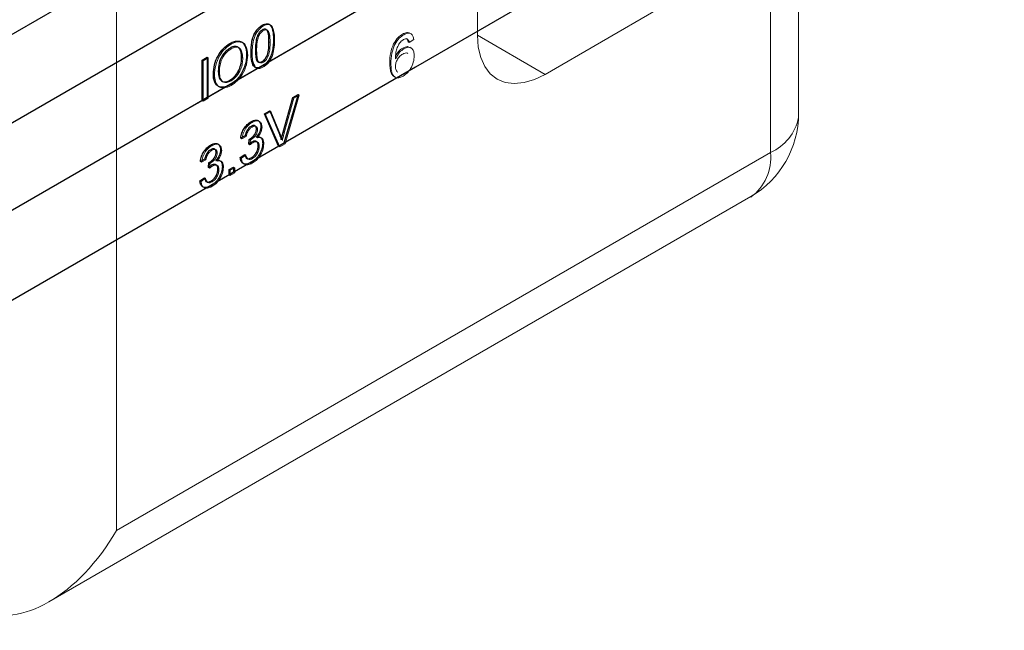
# Model space of a CAD drawing. Units: millimetres. Extents: x 8 to 270, y 5 to 208.
# Drawn here: x 187 to 195, y 146 to 151 of the extents above; entities that cross this region are included whole.
import ezdxf

# ---------------------------------------------------------------- set-up
doc = ezdxf.new("R2010")
doc.units = ezdxf.units.MM
doc.linetypes.add('CENTERX2', pattern=[20.32, 12.7, -2.54, 2.54, -2.54])

msp = doc.modelspace()

# ---------------------------------------------------------------- linework, layer by layer
at = {"color": 7, "linetype": 'Continuous', "lineweight": 0}
for p, q in [((187.74908, 167.57273), (187.74908, 146.78074)), ((193.18081, 150.09863), (193.18081, 156.68586)), ((192.95763, 149.78757), (192.95763, 156.33906)), ((190.62276, 150.7211), (190.62276, 154.55802)), ((192.0596, 150.92837), (191.16158, 150.40995)), ((188.91859, 150.79505), (188.9096, 150.80023)), ((188.97637, 150.8025), (188.96515, 150.80898)), ((190.03605, 150.72461), (190.02707, 150.7298)), ((190.09514, 150.73205), (190.08391, 150.73853)), ((190.62276, 150.721), (191.16158, 150.40995)), ((188.66178, 150.65092), (188.6528, 150.6561)), ((188.75603, 150.66115), (188.7448, 150.66763)), ((188.97212, 150.66316), (188.96314, 150.66834)), ((189.96473, 150.64692), (189.95575, 150.65211)), ((190.03773, 150.6143), (190.02875, 150.61948)), ((190.08072, 150.66385), (190.07174, 150.66903)), ((190.11641, 150.68858), (190.08072, 150.66385)), ((190.09559, 150.61905), (190.08436, 150.62553)), ((188.43135, 150.52414), (188.47061, 150.5468)), ((188.44033, 150.51896), (188.47959, 150.54162)), ((188.47959, 150.54162), (188.47061, 150.5468)), ((188.47959, 150.54162), (188.47959, 150.22015)), ((188.75441, 150.53934), (188.74543, 150.54452)), ((188.82936, 150.58061), (188.82038, 150.5858)), ((188.43135, 150.20267), (188.43135, 150.52414)), ((188.44033, 150.51896), (188.43135, 150.52414)), ((188.44033, 150.19748), (188.44033, 150.51896)), ((188.85641, 150.46453), (188.84742, 150.46972)), ((188.91859, 150.50655), (188.9096, 150.51173)), ((189.93439, 150.49495), (189.92541, 150.50013)), ((188.52956, 150.40548), (188.52058, 150.41066)), ((189.95614, 150.39477), (189.96737, 150.38829)), ((188.55946, 150.31567), (188.57069, 150.30919)), ((188.66144, 150.3581), (188.65246, 150.36329)), ((188.47959, 150.22015), (188.44033, 150.19748)), ((189.0764, 149.95057), (189.1523, 150.2248)), ((189.08538, 149.94539), (189.16128, 150.21962)), ((189.20383, 150.24418), (189.09152, 149.85787)), ((189.1523, 150.2248), (189.19485, 150.24937)), ((189.16128, 150.21962), (189.1523, 150.2248)), ((189.16128, 150.21962), (189.20383, 150.24418)), ((189.20383, 150.24418), (189.19485, 150.24937)), ((188.44033, 150.19748), (188.43135, 150.20267)), ((188.92773, 150.09516), (188.97028, 150.11972)), ((189.03999, 149.83849), (188.92773, 150.09516)), ((188.93671, 150.08998), (188.92773, 150.09516)), ((188.93671, 150.08998), (188.97926, 150.11454)), ((189.04897, 149.83331), (188.93671, 150.08998)), ((188.97926, 150.11454), (188.97028, 150.11972)), ((188.97926, 150.11454), (189.05499, 149.92784)), ((188.82869, 150.02762), (188.81971, 150.0328)), ((188.88922, 150.03482), (188.878, 150.0413)), ((188.78296, 149.91467), (188.74727, 149.89819)), ((188.87219, 149.96965), (188.86321, 149.97484)), ((188.90372, 149.90416), (188.89249, 149.91064)), ((189.08538, 149.94539), (189.0764, 149.95057)), ((188.50747, 149.84218), (188.49849, 149.84737)), ((188.56801, 149.84939), (188.55678, 149.85587)), ((188.74727, 149.89819), (188.73829, 149.90337)), ((188.8022, 149.85371), (188.80588, 149.89293)), ((188.81118, 149.84853), (188.8022, 149.85371)), ((188.81486, 149.88775), (188.80588, 149.89293)), ((188.81999, 149.89026), (188.81101, 149.89544)), ((188.81118, 149.84853), (188.81486, 149.88775)), ((188.88646, 149.83654), (188.87748, 149.84173)), ((189.04897, 149.83331), (189.03999, 149.83849)), ((189.09152, 149.85787), (189.04897, 149.83331)), ((187.74908, 146.78074), (192.95763, 149.78757)), ((188.55097, 149.78422), (188.54199, 149.7894)), ((188.73472, 149.74882), (188.77041, 149.77354)), ((188.7437, 149.74363), (188.73472, 149.74882)), ((188.7437, 149.74363), (188.77939, 149.76836)), ((188.77939, 149.76836), (188.77041, 149.77354)), ((188.42605, 149.71275), (188.41707, 149.71794)), ((188.46174, 149.72923), (188.42605, 149.71275)), ((188.48098, 149.66828), (188.48466, 149.7075)), ((188.49364, 149.70231), (188.48466, 149.7075)), ((188.49877, 149.70482), (188.48979, 149.71001)), ((188.48996, 149.66309), (188.49364, 149.70231)), ((188.5825, 149.71873), (188.57127, 149.72521)), ((188.64549, 149.65197), (188.68118, 149.67257)), ((188.69016, 149.66739), (188.68118, 149.67257)), ((188.75805, 149.70102), (188.76928, 149.69454)), ((188.83159, 149.74079), (188.82261, 149.74597)), ((188.48996, 149.66309), (188.48098, 149.66828)), ((188.56525, 149.65111), (188.55627, 149.65629)), ((188.64549, 149.61076), (188.64549, 149.65197)), ((188.65447, 149.64679), (188.64549, 149.65197)), ((188.65447, 149.60557), (188.64549, 149.61076)), ((188.65447, 149.64679), (188.69016, 149.66739)), ((188.65447, 149.60557), (188.65447, 149.64679)), ((188.69016, 149.62618), (188.65447, 149.60557)), ((188.69016, 149.66739), (188.69016, 149.62618)), ((188.4135, 149.56338), (188.44919, 149.58811)), ((188.42248, 149.5582), (188.4135, 149.56338)), ((188.42248, 149.5582), (188.45817, 149.58292)), ((188.43684, 149.51559), (188.44806, 149.50911)), ((188.45817, 149.58292), (188.44919, 149.58811)), ((188.51037, 149.55536), (188.50139, 149.56054)), ((187.2102, 146.2119), (192.79978, 149.4387))]:
    msp.add_line(p, q, dxfattribs=at)
at = {"color": 7, "linetype": 'CENTERX2'}
for p, q in [((194.81852, 153.8899), (188.39566, 150.18206)), ((194.81852, 153.17437), (188.39566, 149.46653)), ((190.12885, 152.58257), (183.70599, 148.87473)), ((190.12885, 151.87741), (183.70599, 148.16957)), ((190.12885, 151.18261), (183.70599, 147.47477)), ((190.12885, 150.46708), (183.70599, 146.75924))]:
    msp.add_line(p, q, dxfattribs=at)
at = {"color": 7, "linetype": 'Continuous', "flags": 128}
for points in [[(188.82038, 150.5858), (188.82055, 150.59967), (188.82099, 150.61313), (188.82177, 150.62608), (188.82289, 150.63851), (188.82428, 150.65052), (188.82601, 150.66201), (188.82802, 150.67302), (188.83036, 150.68358), (188.83298, 150.69373), (188.83594, 150.70348), (188.83923, 150.71285), (188.8428, 150.72187), (188.84664, 150.7304), (188.85077, 150.73864), (188.85523, 150.74643), (188.86003, 150.7539), (188.8651, 150.76095), (188.87051, 150.76768), (188.8762, 150.77406), (188.88228, 150.78001), (188.88864, 150.78562), (188.89527, 150.79086), (188.9023, 150.79576), (188.9096, 150.80023), (188.9096, 150.80023), (188.92031, 150.80577), (188.93052, 150.80973), (188.94011, 150.81198), (188.94914, 150.81269), (188.95745, 150.81175), (188.96476, 150.80915), (188.97117, 150.8048), (188.97658, 150.79878), (188.98132, 150.79127), (188.98556, 150.78239), (188.98935, 150.77221), (188.99264, 150.76065), (188.99409, 150.75421), (188.99537, 150.74703), (188.99643, 150.73914), (188.99727, 150.73048), (188.99794, 150.72114), (188.99844, 150.71113), (188.99872, 150.70034), (188.99883, 150.68882), (188.99883, 150.68882), (188.99866, 150.675), (188.99822, 150.66167), (188.99744, 150.64886), (188.99638, 150.63646), (188.99493, 150.62448), (188.99326, 150.61302), (188.99125, 150.60201), (188.98891, 150.59145), (188.98628, 150.58137), (188.98338, 150.57165), (188.98015, 150.56224), (188.97658, 150.55329), (188.97273, 150.5447), (188.96861, 150.53645), (188.96414, 150.5286), (188.95935, 150.52113), (188.95427, 150.51401), (188.94886, 150.50728), (188.94312, 150.50094), (188.9371, 150.49495), (188.93068, 150.48932), (188.92399, 150.48404), (188.91697, 150.47915), (188.9096, 150.47464), (188.9096, 150.47464), (188.89996, 150.46958), (188.89087, 150.46575), (188.88228, 150.46324), (188.87425, 150.46196), (188.86678, 150.46202), (188.85981, 150.46334), (188.85334, 150.46585), (188.84742, 150.46972), (188.84742, 150.46972), (188.84107, 150.47725), (188.8356, 150.48685), (188.83092, 150.49831), (188.82713, 150.51184), (188.82417, 150.52739), (188.82205, 150.54484), (188.82082, 150.56435), (188.82038, 150.5858)], [(188.85607, 150.60653), (188.85629, 150.58811), (188.85702, 150.57159), (188.85824, 150.5571), (188.85992, 150.54448), (188.86209, 150.53389), (188.86477, 150.52526), (188.86789, 150.5185), (188.87152, 150.51376), (188.87548, 150.51045), (188.87971, 150.508), (188.88412, 150.50642), (188.88875, 150.50568), (188.89366, 150.50587), (188.89873, 150.50693), (188.90408, 150.50893), (188.9096, 150.51173), (188.9096, 150.51173), (188.91513, 150.5153), (188.92048, 150.51949), (188.92555, 150.52435), (188.93046, 150.52982), (188.93509, 150.53585), (188.9395, 150.54251), (188.94373, 150.54985), (188.94769, 150.5578), (188.95132, 150.56679), (188.95444, 150.57709), (188.95712, 150.58887), (188.95929, 150.60198), (188.96097, 150.61647), (188.96219, 150.63237), (188.96292, 150.64967), (188.96314, 150.66834), (188.96314, 150.66834), (188.96292, 150.68637), (188.96219, 150.70257), (188.96102, 150.71683), (188.9594, 150.72929), (188.95729, 150.73992), (188.95472, 150.74861), (188.95165, 150.75547), (188.94814, 150.76046), (188.94424, 150.76407), (188.94011, 150.76671), (188.93565, 150.76845), (188.93091, 150.76919), (188.92589, 150.76906), (188.92065, 150.76797), (188.91507, 150.76591), (188.90921, 150.76291), (188.90921, 150.76291), (188.90369, 150.7594), (188.8984, 150.75532), (188.89338, 150.75068), (188.88864, 150.74556), (188.88412, 150.7398), (188.87988, 150.73362), (188.87592, 150.72682), (188.87219, 150.71951), (188.87219, 150.71951), (188.86839, 150.70953), (188.86516, 150.69846), (188.86237, 150.68609), (188.86008, 150.6726), (188.85836, 150.65789), (188.85707, 150.64195), (188.85635, 150.62485), (188.85607, 150.60653)], [(188.52058, 150.41066), (188.52113, 150.4303), (188.52286, 150.44953), (188.52576, 150.46833), (188.52983, 150.48672), (188.53502, 150.50471), (188.54132, 150.52226), (188.54885, 150.53942), (188.55749, 150.5562), (188.56709, 150.57223), (188.57729, 150.58727), (188.58822, 150.60131), (188.59976, 150.61428), (188.61203, 150.62626), (188.62497, 150.6372), (188.63852, 150.64715), (188.6528, 150.6561), (188.6528, 150.6561), (188.66222, 150.66122), (188.67148, 150.6656), (188.6804, 150.66908), (188.68916, 150.67181), (188.69764, 150.67374), (188.70594, 150.67493), (188.71392, 150.67522), (188.72173, 150.67477), (188.7292, 150.67355), (188.73617, 150.67152), (188.74269, 150.66872), (188.74883, 150.66517), (188.75441, 150.66079), (188.75959, 150.65567), (188.76433, 150.64972), (188.76857, 150.64302), (188.77236, 150.63561), (188.7756, 150.62763), (188.77839, 150.619), (188.78067, 150.60982), (188.7824, 150.59994), (188.78368, 150.58953), (188.78441, 150.57849), (188.78469, 150.56687), (188.78469, 150.56687), (188.78441, 150.55473), (188.78363, 150.54262), (188.78229, 150.53058), (188.78045, 150.5185), (188.77805, 150.50643), (188.77515, 150.49439), (188.77169, 150.48235), (188.76773, 150.47034), (188.76327, 150.45849), (188.75837, 150.44696), (188.75301, 150.43576), (188.74727, 150.42491), (188.74102, 150.41435), (188.73433, 150.40411), (188.72725, 150.39422), (188.71966, 150.38463), (188.7118, 150.37552), (188.70383, 150.36692), (188.69568, 150.35881), (188.68737, 150.35124), (188.6789, 150.34422), (188.67031, 150.33772), (188.66155, 150.33176), (188.65263, 150.32629), (188.65263, 150.32629), (188.64304, 150.32108), (188.63367, 150.3167), (188.62458, 150.31312), (188.61571, 150.31039), (188.60713, 150.30852), (188.59882, 150.30746), (188.59073, 150.30717), (188.58292, 150.30775), (188.57551, 150.30914), (188.56853, 150.31129), (188.56201, 150.31422), (188.55599, 150.31796), (188.55036, 150.32237), (188.54528, 150.32756), (188.5406, 150.33355), (188.53641, 150.34028), (188.53268, 150.34759), (188.5295, 150.35535), (188.52677, 150.36349), (188.52453, 150.37212), (188.52281, 150.3811), (188.52158, 150.39057), (188.5208, 150.40036), (188.52058, 150.41066)], [(188.55984, 150.43281), (188.56023, 150.41913), (188.56151, 150.40673), (188.56357, 150.39549), (188.56642, 150.38548), (188.57015, 150.37675), (188.57467, 150.36925), (188.58002, 150.363), (188.58621, 150.35795), (188.59302, 150.35415), (188.60027, 150.35164), (188.60791, 150.35044), (188.61599, 150.35048), (188.62447, 150.35176), (188.63339, 150.35434), (188.6427, 150.35817), (188.65246, 150.36329), (188.65246, 150.36329), (188.66239, 150.36953), (188.67182, 150.37652), (188.68085, 150.38437), (188.68944, 150.39294), (188.69752, 150.40231), (188.70522, 150.41242), (188.71241, 150.42333), (188.71922, 150.43505), (188.72535, 150.44735), (188.7307, 150.46004), (188.73517, 150.47311), (188.7389, 150.4866), (188.74175, 150.50048), (188.74381, 150.51481), (188.74504, 150.52949), (188.74543, 150.54452), (188.74543, 150.54452), (188.74526, 150.55396), (188.7447, 150.56278), (188.74387, 150.57119), (188.74264, 150.57911), (188.74102, 150.58642), (188.73913, 150.59331), (188.73684, 150.59965), (188.73422, 150.60548), (188.73126, 150.61079), (188.72797, 150.61546), (188.72435, 150.61955), (188.72044, 150.62309), (188.71615, 150.62596), (188.71158, 150.62828), (188.70667, 150.63002), (188.70143, 150.63118), (188.69596, 150.63176), (188.69033, 150.63172), (188.68453, 150.63114), (188.67856, 150.62989), (188.67243, 150.62809), (188.66613, 150.62574), (188.65966, 150.62271), (188.65302, 150.61914), (188.65302, 150.61914), (188.64365, 150.61328), (188.63462, 150.60658), (188.62586, 150.59914), (188.6175, 150.59103), (188.60947, 150.58208), (188.60177, 150.57236), (188.59436, 150.56189), (188.58733, 150.55069), (188.58086, 150.53871), (188.57528, 150.5259), (188.5706, 150.51237), (188.56669, 150.49801), (188.56368, 150.48288), (188.56156, 150.46698), (188.56028, 150.45033), (188.55984, 150.43281)], [(188.43135, 150.20267), (188.43135, 150.52414), (188.43135, 150.52414), (188.47061, 150.5468), (188.47061, 150.5468), (188.47061, 150.22533), (188.47061, 150.22533), (188.43135, 150.20267)], [(189.03999, 149.83849), (188.92773, 150.09516), (188.92773, 150.09516), (188.97028, 150.11972), (188.97028, 150.11972), (189.04601, 149.93303), (189.04601, 149.93303), (189.05042, 149.92192), (189.05443, 149.9111), (189.05806, 149.90038), (189.06129, 149.88994), (189.06129, 149.88994), (189.06832, 149.91995), (189.0764, 149.95057), (189.0764, 149.95057), (189.1523, 150.2248), (189.1523, 150.2248), (189.19485, 150.24937), (189.19485, 150.24937), (189.08254, 149.86306), (189.08254, 149.86306), (189.03999, 149.83849)], [(188.73472, 149.74882), (188.77041, 149.77354), (188.77041, 149.77354), (188.77192, 149.767), (188.77365, 149.76118), (188.7756, 149.75593), (188.77783, 149.75148), (188.78017, 149.74756), (188.78279, 149.74437), (188.78564, 149.74182), (188.7887, 149.73992), (188.79199, 149.73867), (188.79556, 149.73796), (188.79941, 149.73786), (188.80354, 149.73838), (188.80789, 149.73941), (188.81251, 149.74098), (188.81742, 149.74317), (188.82261, 149.74597), (188.82261, 149.74597), (188.82869, 149.74974), (188.83443, 149.75396), (188.8399, 149.75853), (188.84503, 149.76355), (188.84982, 149.7689), (188.85434, 149.77466), (188.85858, 149.78084), (188.86248, 149.78741), (188.866, 149.7942), (188.86906, 149.801), (188.87163, 149.80776), (188.87375, 149.81452), (188.87536, 149.82131), (188.87654, 149.82811), (188.87726, 149.8349), (188.87748, 149.84173), (188.87748, 149.84173), (188.87726, 149.84797), (188.87659, 149.85364), (188.87542, 149.85876), (188.8738, 149.8633), (188.87174, 149.86733), (188.86923, 149.87084), (188.86622, 149.87373), (188.86276, 149.87612), (188.85897, 149.87792), (188.8549, 149.87898), (188.8506, 149.8794), (188.84603, 149.87915), (188.84123, 149.87825), (188.83616, 149.87667), (188.83086, 149.87438), (188.82529, 149.87142), (188.82529, 149.87142), (188.82038, 149.86833), (188.81491, 149.86434), (188.80883, 149.85948), (188.8022, 149.85371), (188.8022, 149.85371), (188.80588, 149.89293), (188.80588, 149.89293), (188.80878, 149.89428), (188.81101, 149.89544), (188.81101, 149.89544), (188.82082, 149.90188), (188.83008, 149.90948), (188.83889, 149.9183), (188.84715, 149.92835), (188.85094, 149.93375), (188.85417, 149.93929), (188.85696, 149.94489), (188.85919, 149.95069), (188.86098, 149.95655), (188.8622, 149.96254), (188.86298, 149.96866), (188.86321, 149.97484), (188.86321, 149.97484), (188.86304, 149.97964), (188.86248, 149.98395), (188.86153, 149.98785), (188.86025, 149.99129), (188.85858, 149.99432), (188.85651, 149.99693), (188.85412, 149.99915), (188.85133, 150.00089), (188.84826, 150.00221), (188.84497, 150.00295), (188.84151, 150.00321), (188.83778, 150.00285), (188.83387, 150.00202), (188.82975, 150.00067), (188.8254, 149.9988), (188.82082, 149.99635), (188.82082, 149.99635), (188.8119, 149.99043), (188.80382, 149.98344), (188.79645, 149.97533), (188.78987, 149.96612), (188.78692, 149.96113), (188.78424, 149.95591), (188.78184, 149.95047), (188.77972, 149.94481), (188.77788, 149.93891), (188.77627, 149.93276), (188.77498, 149.92642), (188.77398, 149.91985), (188.77398, 149.91985), (188.73829, 149.90337), (188.73829, 149.90337), (188.74007, 149.91393), (188.7423, 149.92423), (188.74504, 149.93425), (188.74827, 149.94397), (188.75195, 149.95344), (188.75613, 149.96261), (188.76082, 149.97156), (188.76595, 149.98019), (188.77153, 149.9885), (188.77744, 149.99629), (188.78363, 150.00354), (188.79021, 150.01036), (188.79707, 150.0167), (188.80432, 150.02256), (188.81185, 150.02794), (188.81971, 150.0328), (188.81971, 150.0328), (188.83058, 150.03837), (188.84096, 150.0423), (188.85094, 150.04458), (188.86047, 150.04526), (188.86929, 150.04436), (188.87698, 150.04178), (188.88356, 150.03753), (188.88903, 150.0316), (188.89332, 150.02442), (188.89644, 150.01624), (188.89828, 150.007), (188.8989, 149.9968), (188.8989, 149.9968), (188.89828, 149.98646), (188.8965, 149.9759), (188.89349, 149.96514), (188.88931, 149.9541), (188.88395, 149.94309), (188.87743, 149.93224), (188.86973, 149.92155), (188.86092, 149.91112), (188.86092, 149.91112), (188.86689, 149.9127), (188.87246, 149.9136), (188.87776, 149.91389), (188.88273, 149.9136), (188.88735, 149.9126), (188.89165, 149.91102), (188.89561, 149.90873), (188.89923, 149.90587), (188.90252, 149.90242), (188.90531, 149.89836), (188.90771, 149.89376), (188.90972, 149.88861), (188.91122, 149.88278), (188.91228, 149.87644), (188.91295, 149.86948), (188.91317, 149.86201), (188.91317, 149.86201), (188.91278, 149.85142), (188.91156, 149.84079), (188.90949, 149.83007), (188.90665, 149.81928), (188.90302, 149.80843), (188.89851, 149.79745), (188.89321, 149.78647), (188.88713, 149.77543), (188.88044, 149.76468), (188.8733, 149.75463), (188.86572, 149.74523), (188.85769, 149.73647), (188.84927, 149.72839), (188.8404, 149.72095), (188.83109, 149.71423), (188.82133, 149.70814), (188.82133, 149.70814), (188.81257, 149.70347), (188.80415, 149.69984), (188.79612, 149.69713), (188.78854, 149.69552), (188.78123, 149.69485), (188.77437, 149.69527), (188.7679, 149.69662), (188.76177, 149.699), (188.75613, 149.70232), (188.75117, 149.70647), (188.74688, 149.71146), (188.74314, 149.71723), (188.74007, 149.72389), (188.73768, 149.7314), (188.73589, 149.7397), (188.73472, 149.74882)], [(188.4135, 149.56338), (188.44919, 149.58811), (188.44919, 149.58811), (188.4507, 149.58157), (188.45243, 149.57574), (188.45438, 149.57049), (188.45661, 149.56605), (188.45895, 149.56212), (188.46157, 149.55893), (188.46442, 149.55639), (188.46749, 149.55449), (188.47078, 149.55323), (188.47434, 149.55252), (188.47819, 149.55243), (188.48232, 149.55294), (188.48667, 149.55397), (188.4913, 149.55555), (188.49621, 149.55774), (188.50139, 149.56054), (188.50139, 149.56054), (188.50747, 149.56431), (188.51321, 149.56852), (188.51868, 149.5731), (188.52381, 149.57812), (188.52861, 149.58346), (188.53312, 149.58923), (188.53736, 149.59541), (188.54127, 149.60198), (188.54478, 149.60877), (188.54785, 149.61556), (188.55041, 149.62232), (188.55253, 149.62909), (188.55415, 149.63588), (188.55532, 149.64267), (188.55604, 149.64947), (188.55627, 149.65629), (188.55627, 149.65629), (188.55604, 149.66254), (188.55537, 149.66821), (188.5542, 149.67333), (188.55259, 149.67787), (188.55052, 149.68189), (188.54801, 149.6854), (188.545, 149.6883), (188.54154, 149.69068), (188.53775, 149.69249), (188.53368, 149.69355), (188.52939, 149.69397), (188.52481, 149.69371), (188.52002, 149.69281), (188.51494, 149.69123), (188.50965, 149.68895), (188.50407, 149.68599), (188.50407, 149.68599), (188.49916, 149.6829), (188.4937, 149.6789), (188.48762, 149.67404), (188.48098, 149.66828), (188.48098, 149.66828), (188.48466, 149.7075), (188.48466, 149.7075), (188.48756, 149.70885), (188.48979, 149.71001), (188.48979, 149.71001), (188.49961, 149.71645), (188.50886, 149.72404), (188.51768, 149.73287), (188.52593, 149.74291), (188.52972, 149.74832), (188.53296, 149.75386), (188.53574, 149.75946), (188.53797, 149.76526), (188.53976, 149.77112), (188.54099, 149.7771), (188.54177, 149.78322), (188.54199, 149.7894), (188.54199, 149.7894), (188.54182, 149.7942), (188.54127, 149.79852), (188.54032, 149.80241), (188.53903, 149.80586), (188.53736, 149.80889), (188.5353, 149.81149), (188.5329, 149.81372), (188.53011, 149.81545), (188.52704, 149.81677), (188.52375, 149.81752), (188.5203, 149.81777), (188.51656, 149.81742), (188.51266, 149.81658), (188.50853, 149.81523), (188.50418, 149.81336), (188.49961, 149.81092), (188.49961, 149.81092), (188.49068, 149.80499), (188.4826, 149.79801), (188.47524, 149.78989), (188.46866, 149.78069), (188.4657, 149.7757), (188.46302, 149.77048), (188.46063, 149.76504), (188.45851, 149.75937), (188.45667, 149.75348), (188.45505, 149.74733), (188.45377, 149.74099), (188.45276, 149.73442), (188.45276, 149.73442), (188.41707, 149.71794), (188.41707, 149.71794), (188.41886, 149.7285), (188.42109, 149.7388), (188.42382, 149.74881), (188.42705, 149.75854), (188.43074, 149.768), (188.43492, 149.77718), (188.4396, 149.78613), (188.44473, 149.79476), (188.45031, 149.80307), (188.45622, 149.81086), (188.46241, 149.8181), (188.46899, 149.82493), (188.47585, 149.83127), (188.4831, 149.83713), (188.49063, 149.84251), (188.49849, 149.84737), (188.49849, 149.84737), (188.50937, 149.85294), (188.51974, 149.85686), (188.52972, 149.85915), (188.53926, 149.85982), (188.54807, 149.85892), (188.55576, 149.85634), (188.56234, 149.85209), (188.56781, 149.84617), (188.5721, 149.83899), (188.57523, 149.83081), (188.57707, 149.82157), (188.57768, 149.81136), (188.57768, 149.81136), (188.57707, 149.80103), (188.57528, 149.79046), (188.57227, 149.77971), (188.56809, 149.76867), (188.56274, 149.75765), (188.55621, 149.7468), (188.54851, 149.73612), (188.5397, 149.72568), (188.5397, 149.72568), (188.54567, 149.72726), (188.55125, 149.72816), (188.55655, 149.72845), (188.56151, 149.72816), (188.56614, 149.72716), (188.57043, 149.72558), (188.57439, 149.7233), (188.57802, 149.72043), (188.58131, 149.71699), (188.58409, 149.71293), (188.58649, 149.70832), (188.5885, 149.70317), (188.59001, 149.69734), (188.59106, 149.691), (188.59173, 149.68405), (188.59196, 149.67658), (188.59196, 149.67658), (188.59157, 149.66598), (188.59034, 149.65536), (188.58828, 149.64463), (188.58543, 149.63385), (188.58181, 149.623), (188.57729, 149.61202), (188.57199, 149.60104), (188.56591, 149.59), (188.55922, 149.57924), (188.55208, 149.5692), (188.5445, 149.5598), (188.53647, 149.55104), (188.52805, 149.54296), (188.51918, 149.53552), (188.50987, 149.52879), (188.50011, 149.52271), (188.50011, 149.52271), (188.49135, 149.51804), (188.48293, 149.5144), (188.4749, 149.5117), (188.46732, 149.51009), (188.46001, 149.50941), (188.45315, 149.50983), (188.44668, 149.51118), (188.44055, 149.51357), (188.43492, 149.51688), (188.42995, 149.52104), (188.42566, 149.52603), (188.42192, 149.53179), (188.41886, 149.53846), (188.41646, 149.54596), (188.41467, 149.55427), (188.4135, 149.56338)], [(188.64549, 149.61076), (188.64549, 149.65197), (188.64549, 149.65197), (188.68118, 149.67257), (188.68118, 149.67257), (188.68118, 149.63136), (188.68118, 149.63136), (188.64549, 149.61076)]]:
    msp.add_lwpolyline(points, dxfattribs=at)
at = {"color": 7, "linetype": 'Continuous', "lineweight": 0, "flags": 128}
msp.add_lwpolyline([(191.16158, 150.40995), (191.07729, 150.36895), (190.99507, 150.34428), (190.91696, 150.33655), (190.84487, 150.34595), (190.78058, 150.37224), (190.72567, 150.41478), (190.68149, 150.47253), (190.64913, 150.54405), (190.6294, 150.62759), (190.62276, 150.7211)], dxfattribs=at)
at = {"color": 7, "linetype": 'Continuous', "lineweight": 0}
for centre, radius, start, end in [((192.41881, 150.09863), 0.762, 299.997312, 0), ((192.79153, 150.14928), 0.39802, 294.665146, 347.974395), ((192.56124, 149.75059), 0.39811, 306.811967, 5.330355)]:
    msp.add_arc(centre, radius, start, end, dxfattribs=at)
msp.add_ellipse((187.21026, 147.09179), major_axis=(0.53884, 0.93324), ratio=0.5773346, start_param=3.1416333, end_param=4.7124296, dxfattribs=at)
for points, knots in [([(188.82038, 150.5858), (188.82081, 150.60422), (188.82166, 150.64103), (188.83064, 150.69119), (188.84639, 150.73208), (188.8638, 150.76115), (188.88596, 150.78497), (188.90172, 150.79514), (188.9096, 150.80023)], [0, 0, 0, 0, 0.25049469, 0.50037153, 0.62543899, 0.75020819, 0.87498022, 1, 1, 1, 1]), ([(188.82936, 150.58061), (188.82979, 150.59904), (188.83064, 150.63584), (188.83962, 150.686), (188.85537, 150.7269), (188.87278, 150.75597), (188.89494, 150.77978), (188.9107, 150.78996), (188.91859, 150.79505)], [0, 0, 0, 0, 0.25049469, 0.50037153, 0.62543899, 0.75020819, 0.87498022, 1, 1, 1, 1]), ([(188.9096, 150.80023), (188.91744, 150.80412), (188.93311, 150.81188), (188.95311, 150.81456), (188.96212, 150.80915), (188.96559, 150.80707)], [0, 0, 0, 0, 0.3807749, 0.761237, 1, 1, 1, 1]), ([(188.91859, 150.79505), (188.92647, 150.79901), (188.94223, 150.80694), (188.96435, 150.80878), (188.9822, 150.80045), (188.99666, 150.77615), (189.00707, 150.73785), (189.00756, 150.70172), (189.00781, 150.68363)], [0, 0, 0, 0, 0.1250187, 0.2499347, 0.3746347, 0.4996956, 0.7495805, 1, 1, 1, 1]), ([(188.88117, 150.71433), (188.87536, 150.69223), (188.86496, 150.65263), (188.86502, 150.61706), (188.86505, 150.60134)], [0, 0, 0, 0, 0.5580588, 1, 1, 1, 1]), ([(188.91819, 150.75773), (188.91415, 150.75509), (188.90608, 150.74982), (188.89248, 150.73531), (188.88546, 150.72228), (188.88117, 150.71433)], [0, 0, 0, 0, 0.2804532, 0.5606885, 1, 1, 1, 1]), ([(188.97212, 150.66316), (188.97187, 150.68937), (188.97155, 150.72214), (188.96035, 150.75315), (188.94971, 150.76257), (188.93528, 150.76573), (188.92389, 150.7604), (188.91819, 150.75773)], [0, 0, 0, 0, 0.5003519, 0.6255292, 0.7505162, 0.8752553, 1, 1, 1, 1]), ([(188.96314, 150.66834), (188.96278, 150.69438), (188.96232, 150.72693), (188.95173, 150.75821), (188.94446, 150.76342), (188.94099, 150.76591)], [0, 0, 0, 0, 0.676349, 0.845557, 1, 1, 1, 1]), ([(189.95575, 150.65211), (189.96719, 150.67067), (189.98767, 150.7039), (190.015, 150.72186), (190.02707, 150.7298)], [0, 0, 0, 0, 0.5583797, 1, 1, 1, 1]), ([(189.96473, 150.64692), (189.97617, 150.66548), (189.99665, 150.69871), (190.02398, 150.71668), (190.03605, 150.72461)], [0, 0, 0, 0, 0.5583797, 1, 1, 1, 1]), ([(190.02707, 150.7298), (190.03841, 150.73551), (190.06008, 150.74642), (190.07675, 150.74011), (190.08469, 150.7371)], [0, 0, 0, 0, 0.5234234, 1, 1, 1, 1]), ([(190.06784, 150.68938), (190.06224, 150.69148), (190.05223, 150.69524), (190.03938, 150.68894), (190.03371, 150.68617)], [0, 0, 0, 0, 0.5590039, 1, 1, 1, 1]), ([(190.03605, 150.72461), (190.04721, 150.73001), (190.06949, 150.74077), (190.09597, 150.73489), (190.11151, 150.71555), (190.11478, 150.69757), (190.11641, 150.68858)], [0, 0, 0, 0, 0.280049, 0.5591871, 0.7793744, 1, 1, 1, 1]), ([(190.07174, 150.66903), (190.07029, 150.67488), (190.06771, 150.6853), (190.06156, 150.69174), (190.05886, 150.69457)], [0, 0, 0, 0, 0.5604877, 1, 1, 1, 1]), ([(190.08072, 150.66385), (190.07927, 150.66969), (190.07669, 150.68012), (190.07054, 150.68656), (190.06784, 150.68938)], [0, 0, 0, 0, 0.5604877, 1, 1, 1, 1]), ([(188.52058, 150.41066), (188.52195, 150.43558), (188.52468, 150.48527), (188.55719, 150.56248), (188.60365, 150.62312), (188.6364, 150.6451), (188.6528, 150.6561)], [0, 0, 0, 0, 0.2805704, 0.5595746, 0.7795608, 1, 1, 1, 1]), ([(188.52956, 150.40548), (188.53093, 150.43039), (188.53366, 150.48009), (188.56617, 150.5573), (188.61263, 150.61793), (188.64538, 150.63992), (188.66178, 150.65092)], [0, 0, 0, 0, 0.2805704, 0.5595746, 0.7795608, 1, 1, 1, 1]), ([(188.662, 150.61395), (188.64635, 150.60247), (188.61509, 150.57952), (188.58183, 150.52273), (188.57019, 150.47096), (188.56928, 150.44209), (188.56882, 150.42763)], [0, 0, 0, 0, 0.2791967, 0.5577928, 0.7785536, 1, 1, 1, 1]), ([(188.6528, 150.6561), (188.67384, 150.66619), (188.70922, 150.68316), (188.73378, 150.66861), (188.74374, 150.66272)], [0, 0, 0, 0, 0.5948826, 1, 1, 1, 1]), ([(188.66178, 150.65092), (188.68227, 150.65996), (188.7232, 150.67804), (188.76829, 150.65863), (188.79042, 150.61544), (188.79258, 150.57961), (188.79367, 150.56168)], [0, 0, 0, 0, 0.2795644, 0.5585841, 0.7790872, 1, 1, 1, 1]), ([(188.75441, 150.53934), (188.75345, 150.55633), (188.75155, 150.59022), (188.73071, 150.62248), (188.69778, 150.63028), (188.67393, 150.6194), (188.662, 150.61395)], [0, 0, 0, 0, 0.28079669, 0.5600682, 0.77998402, 1, 1, 1, 1]), ([(188.74543, 150.54452), (188.74421, 150.56095), (188.74179, 150.59372), (188.72921, 150.62296), (188.71632, 150.62554), (188.71589, 150.62562)], [0, 0, 0, 0, 0.4928981, 0.983119, 1, 1, 1, 1]), ([(188.9096, 150.51173), (188.91527, 150.51571), (188.92662, 150.52366), (188.94086, 150.5435), (188.95161, 150.5651), (188.96252, 150.60891), (188.96287, 150.64193), (188.96314, 150.66834)], [0, 0, 0, 0, 0.1246563, 0.2494203, 0.3743874, 0.4995905, 1, 1, 1, 1]), ([(189.00781, 150.68363), (189.0074, 150.66523), (189.00656, 150.62846), (188.99749, 150.57832), (188.9818, 150.53746), (188.9644, 150.5084), (188.94221, 150.48467), (188.92647, 150.47453), (188.91859, 150.46945)], [0, 0, 0, 0, 0.2504788, 0.5003534, 0.625387, 0.7501732, 0.8749682, 1, 1, 1, 1]), ([(188.91859, 150.50655), (188.92425, 150.51052), (188.9356, 150.51848), (188.94984, 150.53831), (188.96059, 150.55992), (188.9715, 150.60373), (188.97185, 150.63675), (188.97212, 150.66316)], [0, 0, 0, 0, 0.1246563, 0.2494203, 0.3743874, 0.4995905, 1, 1, 1, 1]), ([(189.92541, 150.50013), (189.92578, 150.52724), (189.92643, 150.57553), (189.94681, 150.62876), (189.95575, 150.65211)], [0, 0, 0, 0, 0.5613959, 1, 1, 1, 1]), ([(189.93439, 150.49495), (189.93476, 150.52206), (189.93541, 150.57035), (189.95579, 150.62358), (189.96473, 150.64692)], [0, 0, 0, 0, 0.5613959, 1, 1, 1, 1]), ([(190.00332, 150.65909), (189.99653, 150.64736), (189.98295, 150.62388), (189.97133, 150.57919), (189.97056, 150.55045), (189.97008, 150.53288)], [0, 0, 0, 0, 0.2793589, 0.5591759, 1, 1, 1, 1]), ([(189.97008, 150.53288), (189.98028, 150.55214), (189.99855, 150.58662), (190.02573, 150.60582), (190.03773, 150.6143)], [0, 0, 0, 0, 0.5586251, 1, 1, 1, 1]), ([(189.97184, 150.55511), (189.97887, 150.56799), (189.99409, 150.59588), (190.01662, 150.61123), (190.02875, 150.61948)], [0, 0, 0, 0, 0.46198608, 1, 1, 1, 1]), ([(190.03371, 150.68617), (190.02772, 150.6822), (190.01702, 150.67512), (190.00751, 150.66399), (190.00332, 150.65909)], [0, 0, 0, 0, 0.55971662, 1, 1, 1, 1]), ([(190.02875, 150.61948), (190.04185, 150.62554), (190.06355, 150.63555), (190.07837, 150.62622), (190.08424, 150.62252)], [0, 0, 0, 0, 0.60413122, 1, 1, 1, 1]), ([(190.03773, 150.6143), (190.0505, 150.6197), (190.07607, 150.63052), (190.10331, 150.61702), (190.11801, 150.59112), (190.11933, 150.56869), (190.11998, 150.55746)], [0, 0, 0, 0, 0.2791407, 0.5588147, 0.7791703, 1, 1, 1, 1]), ([(188.65246, 150.36329), (188.66773, 150.37435), (188.69827, 150.39648), (188.72991, 150.45153), (188.74376, 150.50216), (188.74487, 150.53039), (188.74543, 150.54452)], [0, 0, 0, 0, 0.2791002, 0.558192, 0.7788064, 1, 1, 1, 1]), ([(188.66144, 150.3581), (188.67671, 150.36917), (188.70725, 150.3913), (188.73889, 150.44634), (188.75274, 150.49698), (188.75385, 150.52521), (188.75441, 150.53934)], [0, 0, 0, 0, 0.2791002, 0.558192, 0.7788064, 1, 1, 1, 1]), ([(188.79367, 150.56168), (188.79191, 150.53711), (188.7884, 150.48806), (188.75597, 150.41222), (188.70958, 150.35417), (188.67761, 150.33213), (188.66161, 150.32111)], [0, 0, 0, 0, 0.280353, 0.5595023, 0.7796353, 1, 1, 1, 1]), ([(188.84742, 150.46972), (188.83793, 150.4876), (188.82092, 150.51965), (188.82054, 150.56552), (188.82038, 150.5858)], [0, 0, 0, 0, 0.5579733, 1, 1, 1, 1]), ([(188.85641, 150.46453), (188.84691, 150.48242), (188.8299, 150.51447), (188.82952, 150.56034), (188.82936, 150.58061)], [0, 0, 0, 0, 0.5579733, 1, 1, 1, 1]), ([(188.86505, 150.60134), (188.86534, 150.57527), (188.8657, 150.54267), (188.87652, 150.51132), (188.88736, 150.50228), (188.90154, 150.49872), (188.9129, 150.50394), (188.91859, 150.50655)], [0, 0, 0, 0, 0.5003629, 0.6255677, 0.7505383, 0.8753036, 1, 1, 1, 1]), ([(190.02786, 150.57151), (190.01931, 150.56551), (190.00221, 150.55351), (189.98271, 150.52474), (189.97151, 150.49589), (189.97056, 150.47981), (189.97008, 150.47176)], [0, 0, 0, 0, 0.2797398, 0.5593387, 0.7794116, 1, 1, 1, 1]), ([(190.06765, 150.57662), (190.06703, 150.57739), (190.06275, 150.58264), (190.04786, 150.58111), (190.03453, 150.57471), (190.02786, 150.57151)], [0, 0, 0, 0, 0.0780735, 0.5382612, 1, 1, 1, 1]), ([(190.11998, 150.55746), (190.11858, 150.54101), (190.11579, 150.50814), (190.09426, 150.45802), (190.064, 150.41845), (190.04266, 150.40393), (190.03198, 150.39667)], [0, 0, 0, 0, 0.2802299, 0.5597606, 0.7797594, 1, 1, 1, 1]), ([(188.91859, 150.46945), (188.90519, 150.46305), (188.88126, 150.45161), (188.864, 150.46058), (188.85641, 150.46453)], [0, 0, 0, 0, 0.55971572, 1, 1, 1, 1]), ([(188.87778, 150.5094), (188.87816, 150.50905), (188.88198, 150.50554), (188.8928, 150.50425), (188.904, 150.50924), (188.9096, 150.51173)], [0, 0, 0, 0, 0.05274818, 0.52650489, 1, 1, 1, 1]), ([(189.95765, 150.39466), (189.95078, 150.40048), (189.93516, 150.41371), (189.92694, 150.45356), (189.92592, 150.4846), (189.92541, 150.50013)], [0, 0, 0, 0, 0.2817029, 0.6404566, 1, 1, 1, 1]), ([(190.03198, 150.39667), (190.02026, 150.3911), (189.99682, 150.37997), (189.96634, 150.38509), (189.94498, 150.40871), (189.93574, 150.44809), (189.93484, 150.47932), (189.93439, 150.49495)], [0, 0, 0, 0, 0.1865061, 0.372724, 0.5589943, 0.7792547, 1, 1, 1, 1]), ([(189.97008, 150.47176), (189.97098, 150.46166), (189.97272, 150.44199), (189.98394, 150.43227), (189.98939, 150.42755)], [0, 0, 0, 0, 0.5138516, 1, 1, 1, 1]), ([(188.56258, 150.31898), (188.5576, 150.32034), (188.53987, 150.32516), (188.52528, 150.35969), (188.52214, 150.39367), (188.52058, 150.41066)], [0, 0, 0, 0, 0.16365906, 0.58169236, 1, 1, 1, 1]), ([(188.66161, 150.32111), (188.6415, 150.31216), (188.6013, 150.29428), (188.55677, 150.31252), (188.53368, 150.35334), (188.53093, 150.3881), (188.52956, 150.40548)], [0, 0, 0, 0, 0.2796, 0.5587653, 0.7793103, 1, 1, 1, 1]), ([(188.56882, 150.42763), (188.56976, 150.41097), (188.57165, 150.37774), (188.5941, 150.34874), (188.6264, 150.34172), (188.64976, 150.35264), (188.66144, 150.3581)], [0, 0, 0, 0, 0.2806566, 0.559885, 0.7798492, 1, 1, 1, 1]), ([(188.58908, 150.35634), (188.58917, 150.35623), (188.59529, 150.34822), (188.61836, 150.34818), (188.64109, 150.35825), (188.65246, 150.36329)], [0, 0, 0, 0, 0.0070549, 0.5033171, 1, 1, 1, 1]), ([(188.73829, 149.90337), (188.74103, 149.91745), (188.74651, 149.94557), (188.7675, 149.98554), (188.7935, 150.01559), (188.81097, 150.02706), (188.81971, 150.0328)], [0, 0, 0, 0, 0.2802532, 0.5595228, 0.7795924, 1, 1, 1, 1]), ([(188.74727, 149.89819), (188.75001, 149.91227), (188.75549, 149.94039), (188.77648, 149.98035), (188.80248, 150.01041), (188.81995, 150.02188), (188.82869, 150.02762)], [0, 0, 0, 0, 0.2802532, 0.5595228, 0.7795924, 1, 1, 1, 1]), ([(188.8298, 149.99117), (188.82324, 149.98669), (188.81012, 149.97775), (188.79471, 149.95591), (188.78622, 149.93396), (188.78405, 149.9211), (188.78296, 149.91467)], [0, 0, 0, 0, 0.2800014, 0.5591308, 0.7793201, 1, 1, 1, 1]), ([(188.81971, 150.0328), (188.83092, 150.03818), (188.85298, 150.04877), (188.87042, 150.04314), (188.879, 150.04036)], [0, 0, 0, 0, 0.5081082, 1, 1, 1, 1]), ([(188.82869, 150.02762), (188.83974, 150.03271), (188.86181, 150.04288), (188.88862, 150.03856), (188.90483, 150.0199), (188.90686, 150.00104), (188.90788, 149.99161)], [0, 0, 0, 0, 0.2801842, 0.5598553, 0.7799999, 1, 1, 1, 1]), ([(188.87219, 149.96965), (188.87149, 149.97632), (188.87011, 149.98965), (188.85835, 149.99823), (188.84418, 149.99832), (188.8346, 149.99355), (188.8298, 149.99117)], [0, 0, 0, 0, 0.27945999, 0.55895226, 0.77925528, 1, 1, 1, 1]), ([(188.86321, 149.97484), (188.8627, 149.98179), (188.86185, 149.99342), (188.8545, 149.99763), (188.85155, 149.99932)], [0, 0, 0, 0, 0.59741837, 1, 1, 1, 1]), ([(188.90788, 149.99161), (188.90725, 149.9836), (188.90598, 149.96758), (188.89389, 149.93596), (188.87899, 149.91731), (188.8699, 149.90593)], [0, 0, 0, 0, 0.2804963, 0.5610033, 1, 1, 1, 1]), ([(188.81101, 149.89544), (188.81807, 149.90025), (188.83217, 149.90985), (188.85036, 149.93059), (188.86192, 149.95468), (188.86278, 149.96811), (188.86321, 149.97484)], [0, 0, 0, 0, 0.2806803, 0.5609514, 0.7800568, 1, 1, 1, 1]), ([(188.81999, 149.89026), (188.82705, 149.89506), (188.84115, 149.90467), (188.85934, 149.92541), (188.8709, 149.9495), (188.87176, 149.96293), (188.87219, 149.96965)], [0, 0, 0, 0, 0.2806803, 0.5609514, 0.7800568, 1, 1, 1, 1]), ([(188.8699, 149.90593), (188.8783, 149.9076), (188.89508, 149.91092), (188.91223, 149.89933), (188.92102, 149.88008), (188.92177, 149.86458), (188.92215, 149.85683)], [0, 0, 0, 0, 0.2798072, 0.5591854, 0.7794082, 1, 1, 1, 1]), ([(188.87434, 149.91228), (188.87812, 149.91309), (188.88551, 149.91469), (188.8903, 149.91044), (188.89264, 149.90836)], [0, 0, 0, 0, 0.510948, 1, 1, 1, 1]), ([(189.05499, 149.92784), (189.0581, 149.92005), (189.06366, 149.90614), (189.06825, 149.89129), (189.07027, 149.88476)], [0, 0, 0, 0, 0.5599982, 1, 1, 1, 1]), ([(189.06439, 149.90305), (189.06597, 149.90996), (189.06959, 149.92573), (189.07395, 149.94164), (189.0764, 149.95057)], [0, 0, 0, 0, 0.4382113, 1, 1, 1, 1]), ([(189.07027, 149.88476), (189.07284, 149.89603), (189.07742, 149.91616), (189.08295, 149.93646), (189.08538, 149.94539)], [0, 0, 0, 0, 0.5599723, 1, 1, 1, 1]), ([(188.41707, 149.71794), (188.41982, 149.73202), (188.42529, 149.76014), (188.44628, 149.8001), (188.47228, 149.83016), (188.48975, 149.84163), (188.49849, 149.84737)], [0, 0, 0, 0, 0.2802532, 0.5595228, 0.7795924, 1, 1, 1, 1]), ([(188.42605, 149.71275), (188.4288, 149.72683), (188.43427, 149.75495), (188.45526, 149.79492), (188.48126, 149.82498), (188.49873, 149.83644), (188.50747, 149.84218)], [0, 0, 0, 0, 0.2802532, 0.5595228, 0.7795924, 1, 1, 1, 1]), ([(188.49849, 149.84737), (188.5097, 149.85275), (188.53176, 149.86333), (188.5492, 149.8577), (188.55778, 149.85493)], [0, 0, 0, 0, 0.5081082, 1, 1, 1, 1]), ([(188.50747, 149.84218), (188.51852, 149.84727), (188.54059, 149.85745), (188.56741, 149.85313), (188.58361, 149.83447), (188.58565, 149.8156), (188.58666, 149.80618)], [0, 0, 0, 0, 0.2801842, 0.55985531, 0.77999994, 1, 1, 1, 1]), ([(188.80588, 149.89293), (188.80683, 149.89336), (188.80854, 149.89413), (188.81025, 149.89504), (188.81101, 149.89544)], [0, 0, 0, 0, 0.5600031, 1, 1, 1, 1]), ([(188.83427, 149.86624), (188.82989, 149.86334), (188.82208, 149.85816), (188.81451, 149.85147), (188.81118, 149.84853)], [0, 0, 0, 0, 0.5597721, 1, 1, 1, 1]), ([(188.81486, 149.88775), (188.81581, 149.88818), (188.81752, 149.88895), (188.81923, 149.88986), (188.81999, 149.89026)], [0, 0, 0, 0, 0.5600031, 1, 1, 1, 1]), ([(188.82261, 149.74597), (188.83085, 149.75162), (188.84731, 149.76289), (188.86568, 149.79098), (188.87602, 149.81855), (188.877, 149.834), (188.87748, 149.84173)], [0, 0, 0, 0, 0.2798831, 0.5589932, 0.779319, 1, 1, 1, 1]), ([(188.92215, 149.85683), (188.92053, 149.84057), (188.91728, 149.80805), (188.89194, 149.76006), (188.86157, 149.7236), (188.84073, 149.70984), (188.83031, 149.70296)], [0, 0, 0, 0, 0.2794007, 0.5590642, 0.7793783, 1, 1, 1, 1]), ([(188.83159, 149.74079), (188.83983, 149.74643), (188.85629, 149.75771), (188.87466, 149.78579), (188.885, 149.81337), (188.88598, 149.82882), (188.88646, 149.83654)], [0, 0, 0, 0, 0.2798831, 0.5589932, 0.779319, 1, 1, 1, 1]), ([(188.88646, 149.83654), (188.88567, 149.84502), (188.88409, 149.86195), (188.87005, 149.87396), (188.85246, 149.87516), (188.84033, 149.86921), (188.83427, 149.86624)], [0, 0, 0, 0, 0.2797467, 0.5591709, 0.7794436, 1, 1, 1, 1]), ([(188.87748, 149.84173), (188.87687, 149.85048), (188.87577, 149.86613), (188.86619, 149.87242), (188.86196, 149.87519)], [0, 0, 0, 0, 0.5594823, 1, 1, 1, 1]), ([(188.50859, 149.80573), (188.50202, 149.80126), (188.48891, 149.79232), (188.47349, 149.77047), (188.465, 149.74853), (188.46283, 149.73567), (188.46174, 149.72923)], [0, 0, 0, 0, 0.28000144, 0.55913078, 0.77932005, 1, 1, 1, 1]), ([(188.48979, 149.71001), (188.49685, 149.71481), (188.51096, 149.72442), (188.52914, 149.74516), (188.5407, 149.76925), (188.54156, 149.78268), (188.54199, 149.7894)], [0, 0, 0, 0, 0.2806803, 0.5609514, 0.7800568, 1, 1, 1, 1]), ([(188.49877, 149.70482), (188.50583, 149.70963), (188.51994, 149.71924), (188.53812, 149.73997), (188.54968, 149.76406), (188.55054, 149.77749), (188.55097, 149.78422)], [0, 0, 0, 0, 0.2806803, 0.5609514, 0.7800568, 1, 1, 1, 1]), ([(188.55097, 149.78422), (188.55028, 149.79088), (188.54889, 149.80421), (188.53713, 149.81279), (188.52296, 149.81288), (188.51338, 149.80812), (188.50859, 149.80573)], [0, 0, 0, 0, 0.27946, 0.5589523, 0.7792553, 1, 1, 1, 1]), ([(188.54199, 149.7894), (188.54148, 149.79635), (188.54064, 149.80799), (188.53329, 149.81219), (188.53033, 149.81389)], [0, 0, 0, 0, 0.5974184, 1, 1, 1, 1]), ([(188.58666, 149.80618), (188.58603, 149.79817), (188.58477, 149.78215), (188.57268, 149.75053), (188.55778, 149.73188), (188.54868, 149.7205)], [0, 0, 0, 0, 0.2804963, 0.5610033, 1, 1, 1, 1]), ([(188.7596, 149.70132), (188.75857, 149.70152), (188.74969, 149.70329), (188.73992, 149.71992), (188.73645, 149.73918), (188.73472, 149.74882)], [0, 0, 0, 0, 0.0616814, 0.5305251, 1, 1, 1, 1]), ([(188.77939, 149.76836), (188.78122, 149.76109), (188.78488, 149.74659), (188.79655, 149.73258), (188.81403, 149.73201), (188.82573, 149.73786), (188.83159, 149.74079)], [0, 0, 0, 0, 0.28088107, 0.56007272, 0.7796532, 1, 1, 1, 1]), ([(188.48466, 149.7075), (188.48562, 149.70793), (188.48732, 149.7087), (188.48904, 149.70961), (188.48979, 149.71001)], [0, 0, 0, 0, 0.5600031, 1, 1, 1, 1]), ([(188.51305, 149.6808), (188.50868, 149.6779), (188.50086, 149.67272), (188.49329, 149.66604), (188.48996, 149.66309)], [0, 0, 0, 0, 0.5597721, 1, 1, 1, 1]), ([(188.49364, 149.70231), (188.4946, 149.70274), (188.4963, 149.70351), (188.49802, 149.70442), (188.49877, 149.70482)], [0, 0, 0, 0, 0.5600031, 1, 1, 1, 1]), ([(188.60094, 149.67139), (188.59931, 149.65514), (188.59606, 149.62262), (188.57072, 149.57463), (188.54035, 149.53817), (188.51951, 149.52441), (188.50909, 149.51752)], [0, 0, 0, 0, 0.2794007, 0.5590642, 0.7793783, 1, 1, 1, 1]), ([(188.56525, 149.65111), (188.56445, 149.65958), (188.56287, 149.67652), (188.54884, 149.68852), (188.53124, 149.68973), (188.51912, 149.68378), (188.51305, 149.6808)], [0, 0, 0, 0, 0.2797467, 0.5591709, 0.7794436, 1, 1, 1, 1]), ([(188.55627, 149.65629), (188.55565, 149.66505), (188.55455, 149.6807), (188.54497, 149.68699), (188.54075, 149.68975)], [0, 0, 0, 0, 0.5594823, 1, 1, 1, 1]), ([(188.54868, 149.7205), (188.55708, 149.72216), (188.57386, 149.72549), (188.59102, 149.7139), (188.5998, 149.69465), (188.60056, 149.67915), (188.60094, 149.67139)], [0, 0, 0, 0, 0.2798072, 0.5591854, 0.7794082, 1, 1, 1, 1]), ([(188.55312, 149.72684), (188.5569, 149.72766), (188.56429, 149.72925), (188.56908, 149.725), (188.57142, 149.72292)], [0, 0, 0, 0, 0.510948, 1, 1, 1, 1]), ([(188.83031, 149.70296), (188.81817, 149.69722), (188.79393, 149.68577), (188.76578, 149.69335), (188.74847, 149.71381), (188.74529, 149.73369), (188.7437, 149.74363)], [0, 0, 0, 0, 0.2799105, 0.5592491, 0.7794763, 1, 1, 1, 1]), ([(188.78817, 149.74122), (188.78873, 149.74057), (188.79252, 149.73616), (188.8054, 149.73773), (188.81687, 149.74322), (188.82261, 149.74597)], [0, 0, 0, 0, 0.0798766, 0.5391369, 1, 1, 1, 1]), ([(188.50139, 149.56054), (188.50963, 149.56618), (188.52609, 149.57746), (188.54446, 149.60554), (188.55481, 149.63312), (188.55578, 149.64856), (188.55627, 149.65629)], [0, 0, 0, 0, 0.2798831, 0.5589932, 0.779319, 1, 1, 1, 1]), ([(188.51037, 149.55536), (188.51861, 149.561), (188.53507, 149.57227), (188.55344, 149.60036), (188.56379, 149.62794), (188.56476, 149.64338), (188.56525, 149.65111)], [0, 0, 0, 0, 0.2798831, 0.5589932, 0.779319, 1, 1, 1, 1]), ([(188.43838, 149.51588), (188.43735, 149.51609), (188.42847, 149.51785), (188.4187, 149.53449), (188.41524, 149.55375), (188.4135, 149.56338)], [0, 0, 0, 0, 0.0616814, 0.5305251, 1, 1, 1, 1]), ([(188.50909, 149.51752), (188.49695, 149.51179), (188.47271, 149.50033), (188.44457, 149.50792), (188.42725, 149.52838), (188.42407, 149.54825), (188.42248, 149.5582)], [0, 0, 0, 0, 0.2799105, 0.5592491, 0.7794763, 1, 1, 1, 1]), ([(188.45817, 149.58292), (188.46001, 149.57565), (188.46366, 149.56115), (188.47534, 149.54715), (188.49282, 149.54657), (188.50451, 149.55242), (188.51037, 149.55536)], [0, 0, 0, 0, 0.2808811, 0.5600727, 0.7796532, 1, 1, 1, 1]), ([(188.46695, 149.55579), (188.46751, 149.55513), (188.47131, 149.55073), (188.48418, 149.55229), (188.49565, 149.55779), (188.50139, 149.56054)], [0, 0, 0, 0, 0.07987657, 0.53913689, 1, 1, 1, 1])]:
    msp.add_open_spline(points, degree=3, knots=knots, dxfattribs=at)

doc.saveas('drawing.dxf')
